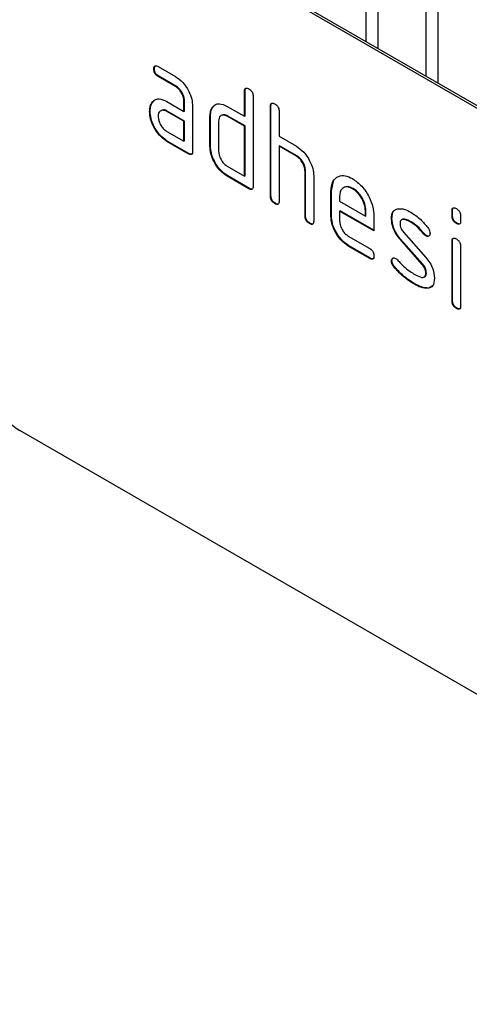
# Model space of a CAD drawing. Units: millimetres. Extents: x 5653 to 7657, y -14 to 2442.
# Drawn here: x 6069 to 6099, y 1786 to 1850 of the extents above; entities that cross this region are included whole.
import ezdxf

# ---------------------------------------------------------------- set-up
doc = ezdxf.new("R2010")
doc.units = ezdxf.units.MM
doc.header["$LTSCALE"] = 10
doc.layers.add('133571', color=7, linetype='Continuous', lineweight=25)
doc.layers.add('TANGENT_EDGES', color=4, linetype='Continuous', lineweight=25)

# ---------------------------------------------------------------- blocks, each defined once
blk = doc.blocks.new('1033177-M_D_ISOMETRIC VIEW')
at = {"layer": '133571'}
for p, q in [((3362.138, 487.448), (3297.084, 525.002)), ((3362.279, 487.529), (3297.225, 525.084)), ((3305.898, 510.32), (3305.862, 510.3)), ((3306.144, 510.464), (3307.269, 509.814)), ((3306.179, 509.831), (3306.144, 509.811)), ((3307.269, 509.161), (3306.144, 509.811)), ((3307.304, 509.182), (3306.179, 509.831)), ((3307.304, 509.182), (3307.269, 509.161)), ((3311.827, 508.857), (3311.792, 508.836)), ((3311.792, 507.203), (3311.792, 508.836)), ((3311.827, 507.224), (3311.827, 508.857)), ((3305.766, 508.114), (3305.731, 508.094)), ((3305.766, 508.114), (3305.887, 508.23)), ((3306.707, 508.179), (3307.832, 507.53)), ((3307.867, 508.203), (3307.832, 508.183)), ((3307.832, 507.53), (3307.832, 508.183)), ((3307.867, 507.55), (3307.867, 508.203)), ((3312.357, 508.51), (3312.357, 502.631)), ((3305.617, 507.542), (3305.582, 507.522)), ((3306.742, 507.546), (3306.707, 507.526)), ((3307.832, 506.876), (3306.707, 507.526)), ((3307.867, 506.897), (3306.742, 507.546)), ((3307.867, 507.55), (3307.832, 507.53)), ((3308.398, 507.856), (3308.398, 504.917)), ((3309.715, 507.794), (3309.679, 507.774)), ((3309.715, 507.794), (3309.836, 507.91)), ((3310.66, 507.856), (3311.792, 507.203)), ((3313.524, 507.877), (3313.489, 507.857)), ((3313.489, 501.978), (3313.489, 507.857)), ((3313.524, 501.998), (3313.524, 507.877)), ((3314.054, 507.53), (3314.054, 505.897)), ((3307.867, 506.897), (3307.832, 506.876)), ((3307.832, 505.57), (3307.832, 506.876)), ((3307.867, 505.59), (3307.867, 506.897)), ((3309.564, 507.223), (3309.529, 507.203)), ((3309.529, 505.243), (3309.529, 507.203)), ((3309.564, 505.264), (3309.564, 507.223)), ((3310.095, 506.876), (3310.095, 504.917)), ((3310.696, 507.224), (3310.66, 507.203)), ((3311.792, 506.55), (3310.66, 507.203)), ((3311.827, 506.57), (3310.696, 507.224)), ((3311.827, 507.224), (3311.792, 507.203)), ((3306.707, 506.219), (3307.832, 505.57)), ((3311.827, 506.57), (3311.792, 506.55)), ((3311.792, 503.284), (3311.792, 506.55)), ((3311.827, 503.304), (3311.827, 506.57)), ((3306.742, 505.586), (3306.707, 505.566)), ((3308.115, 504.753), (3306.707, 505.566)), ((3308.15, 504.774), (3306.742, 505.586)), ((3307.867, 505.59), (3307.832, 505.57)), ((3314.054, 505.897), (3315.186, 505.244)), ((3308.15, 504.774), (3308.115, 504.753)), ((3309.564, 505.264), (3309.529, 505.243)), ((3314.09, 505.264), (3314.054, 505.244)), ((3314.054, 505.244), (3314.054, 501.651)), ((3315.186, 504.591), (3314.054, 505.244)), ((3315.221, 504.611), (3314.09, 505.264)), ((3315.221, 504.611), (3315.186, 504.591)), ((3310.66, 503.937), (3311.792, 503.284)), ((3315.787, 503.631), (3315.752, 503.611)), ((3315.752, 500.671), (3315.752, 503.611)), ((3315.787, 500.692), (3315.787, 503.631)), ((3310.696, 503.304), (3310.66, 503.284)), ((3312.075, 502.467), (3310.66, 503.284)), ((3312.11, 502.488), (3310.696, 503.304)), ((3311.827, 503.304), (3311.792, 503.284)), ((3316.317, 503.309), (3316.317, 500.345)), ((3317.484, 502.325), (3317.614, 502.946)), ((3312.11, 502.488), (3312.075, 502.467)), ((3317.484, 502.325), (3317.449, 502.305)), ((3317.449, 500.671), (3317.449, 502.305)), ((3317.484, 500.692), (3317.484, 502.325)), ((3318.893, 502.484), (3318.858, 502.464)), ((3313.524, 501.998), (3313.489, 501.978)), ((3313.807, 501.508), (3313.772, 501.488)), ((3318.014, 501.977), (3318.014, 501.651)), ((3318.014, 501.651), (3319.703, 500.677)), ((3318.05, 501.019), (3318.014, 500.998)), ((3318.014, 500.998), (3318.014, 500.345)), ((3320.264, 499.699), (3318.014, 500.998)), ((3320.264, 499.74), (3318.05, 501.019)), ((3319.738, 501.022), (3319.703, 501.002)), ((3319.703, 500.677), (3319.703, 501.002)), ((3319.738, 500.697), (3319.738, 501.022)), ((3325.404, 501.021), (3325.368, 501)), ((3325.368, 500.677), (3325.368, 501)), ((3325.404, 500.697), (3325.404, 501.021)), ((3315.787, 500.692), (3315.752, 500.671)), ((3317.484, 500.692), (3317.449, 500.671)), ((3319.738, 500.697), (3319.703, 500.677)), ((3320.264, 500.679), (3320.264, 499.699)), ((3321.441, 500.533), (3321.406, 500.513)), ((3322.703, 500.292), (3322.667, 500.272)), ((3325.404, 500.697), (3325.368, 500.677)), ((3325.686, 500.209), (3325.651, 500.188)), ((3325.934, 500.674), (3325.934, 500.35)), ((3316.07, 500.202), (3316.034, 500.181)), ((3322.198, 499.621), (3323.656, 497.961)), ((3318.577, 499.367), (3319.983, 498.555)), ((3322.007, 499.172), (3321.972, 499.151)), ((3323.417, 497.509), (3321.972, 499.151)), ((3323.453, 497.529), (3322.007, 499.172)), ((3323.559, 499.516), (3323.523, 499.496)), ((3323.691, 499.401), (3323.656, 499.38)), ((3325.404, 499.036), (3325.368, 499.016)), ((3325.368, 495.118), (3325.368, 499.016)), ((3325.404, 495.139), (3325.404, 499.036)), ((3318.613, 498.734), (3318.577, 498.713)), ((3319.983, 497.902), (3318.577, 498.713)), ((3320.018, 497.922), (3318.613, 498.734)), ((3325.934, 498.689), (3325.934, 494.792)), ((3320.018, 497.922), (3319.983, 497.902)), ((3321.441, 497.754), (3321.406, 497.734)), ((3321.598, 497.372), (3321.562, 497.352)), ((3323.453, 497.529), (3323.417, 497.509)), ((3323.691, 496.945), (3323.656, 496.925)), ((3322.958, 496.225), (3322.922, 496.205)), ((3323.848, 495.964), (3323.813, 495.943)), ((3324.075, 496.095), (3323.848, 495.964)), ((3325.404, 495.139), (3325.368, 495.118)), ((3325.686, 494.65), (3325.651, 494.63)), ((3362.138, 449.07), (3297.084, 486.625))]:
    blk.add_line(p, q, dxfattribs=at)
blk.add_arc((3299.568, 490.509), 4.61, 182.60548, 237.39452, dxfattribs=at)
for points, knots in [([(3305.862, 510.3), (3305.864, 510.348), (3305.869, 510.444), (3305.939, 510.525), (3306.043, 510.517), (3306.11, 510.481), (3306.144, 510.464)], [0, 0, 0, 0, 0.280669, 0.558898, 0.779069, 1, 1, 1, 1]), ([(3306.144, 509.811), (3306.101, 509.838), (3306.015, 509.893), (3305.911, 510.036), (3305.867, 510.181), (3305.864, 510.26), (3305.862, 510.3)], [0, 0, 0, 0, 0.280747, 0.559078, 0.7793, 1, 1, 1, 1]), ([(3305.898, 510.32), (3305.899, 510.37), (3305.901, 510.46), (3305.951, 510.5), (3305.973, 510.517)], [0, 0, 0, 0, 0.560992, 1, 1, 1, 1]), ([(3306.179, 509.831), (3306.136, 509.858), (3306.05, 509.913), (3305.946, 510.056), (3305.902, 510.201), (3305.899, 510.281), (3305.898, 510.32)], [0, 0, 0, 0, 0.280747, 0.559078, 0.7793, 1, 1, 1, 1]), ([(3307.269, 509.814), (3307.436, 509.696), (3307.77, 509.459), (3308.139, 508.89), (3308.365, 508.33), (3308.387, 508.014), (3308.398, 507.856)], [0, 0, 0, 0, 0.279576, 0.559296, 0.779523, 1, 1, 1, 1]), ([(3307.832, 508.183), (3307.823, 508.285), (3307.805, 508.488), (3307.652, 508.791), (3307.466, 509.03), (3307.335, 509.117), (3307.269, 509.161)], [0, 0, 0, 0, 0.2796304, 0.5592226, 0.7795478, 1, 1, 1, 1]), ([(3307.867, 508.203), (3307.858, 508.305), (3307.841, 508.509), (3307.687, 508.811), (3307.501, 509.05), (3307.37, 509.138), (3307.304, 509.182)], [0, 0, 0, 0, 0.27963, 0.559223, 0.779548, 1, 1, 1, 1]), ([(3311.792, 508.836), (3311.794, 508.885), (3311.799, 508.981), (3311.87, 509.062), (3311.974, 509.053), (3312.041, 509.017), (3312.075, 509)], [0, 0, 0, 0, 0.280763, 0.559007, 0.779253, 1, 1, 1, 1]), ([(3311.827, 508.857), (3311.828, 508.907), (3311.83, 508.998), (3311.881, 509.037), (3311.904, 509.054)], [0, 0, 0, 0, 0.558148, 1, 1, 1, 1]), ([(3312.075, 509), (3312.118, 508.972), (3312.203, 508.917), (3312.309, 508.775), (3312.353, 508.629), (3312.356, 508.55), (3312.357, 508.51)], [0, 0, 0, 0, 0.280669, 0.558931, 0.779165, 1, 1, 1, 1]), ([(3305.582, 507.522), (3305.59, 507.647), (3305.604, 507.869), (3305.692, 508.025), (3305.731, 508.094)], [0, 0, 0, 0, 0.55981, 1, 1, 1, 1]), ([(3305.617, 507.542), (3305.625, 507.667), (3305.639, 507.89), (3305.727, 508.045), (3305.766, 508.114)], [0, 0, 0, 0, 0.55981, 1, 1, 1, 1]), ([(3305.731, 508.094), (3305.792, 508.165), (3305.914, 508.309), (3306.245, 508.391), (3306.532, 508.259), (3306.707, 508.179)], [0, 0, 0, 0, 0.280755, 0.561071, 1, 1, 1, 1]), ([(3309.679, 507.774), (3309.741, 507.846), (3309.864, 507.989), (3310.197, 508.07), (3310.485, 507.937), (3310.66, 507.856)], [0, 0, 0, 0, 0.280793, 0.561046, 1, 1, 1, 1]), ([(3313.489, 507.857), (3313.491, 507.905), (3313.496, 508.001), (3313.567, 508.082), (3313.671, 508.073), (3313.738, 508.038), (3313.772, 508.02)], [0, 0, 0, 0, 0.280763, 0.559007, 0.779253, 1, 1, 1, 1]), ([(3313.524, 507.877), (3313.525, 507.928), (3313.527, 508.018), (3313.578, 508.057), (3313.601, 508.075)], [0, 0, 0, 0, 0.558148, 1, 1, 1, 1]), ([(3313.772, 508.02), (3313.815, 507.992), (3313.9, 507.938), (3314.006, 507.795), (3314.05, 507.649), (3314.053, 507.57), (3314.054, 507.53)], [0, 0, 0, 0, 0.280669, 0.558931, 0.779165, 1, 1, 1, 1]), ([(3306.707, 505.566), (3306.54, 505.684), (3306.206, 505.92), (3305.838, 506.49), (3305.614, 507.049), (3305.593, 507.364), (3305.582, 507.522)], [0, 0, 0, 0, 0.279642, 0.559234, 0.779508, 1, 1, 1, 1]), ([(3306.742, 505.586), (3306.575, 505.705), (3306.241, 505.941), (3305.873, 506.51), (3305.65, 507.07), (3305.628, 507.385), (3305.617, 507.542)], [0, 0, 0, 0, 0.279642, 0.559234, 0.779508, 1, 1, 1, 1]), ([(3306.707, 507.526), (3306.624, 507.562), (3306.457, 507.635), (3306.273, 507.564), (3306.161, 507.414), (3306.149, 507.27), (3306.144, 507.198)], [0, 0, 0, 0, 0.279478, 0.559304, 0.77968, 1, 1, 1, 1]), ([(3306.742, 507.546), (3306.656, 507.591), (3306.544, 507.648), (3306.463, 507.614), (3306.445, 507.606)], [0, 0, 0, 0, 0.775767, 1, 1, 1, 1]), ([(3309.529, 507.203), (3309.537, 507.328), (3309.551, 507.551), (3309.64, 507.706), (3309.679, 507.774)], [0, 0, 0, 0, 0.559703, 1, 1, 1, 1]), ([(3309.564, 507.223), (3309.572, 507.348), (3309.586, 507.571), (3309.675, 507.726), (3309.715, 507.794)], [0, 0, 0, 0, 0.559703, 1, 1, 1, 1]), ([(3310.696, 507.224), (3310.609, 507.268), (3310.497, 507.326), (3310.415, 507.292), (3310.397, 507.285)], [0, 0, 0, 0, 0.773487, 1, 1, 1, 1]), ([(3306.144, 507.198), (3306.154, 507.096), (3306.175, 506.892), (3306.327, 506.591), (3306.511, 506.353), (3306.642, 506.264), (3306.707, 506.219)], [0, 0, 0, 0, 0.279457, 0.559355, 0.779724, 1, 1, 1, 1]), ([(3310.66, 507.203), (3310.577, 507.24), (3310.41, 507.314), (3310.225, 507.244), (3310.112, 507.094), (3310.1, 506.949), (3310.095, 506.876)], [0, 0, 0, 0, 0.279537, 0.559295, 0.77967, 1, 1, 1, 1]), ([(3308.398, 504.917), (3308.395, 504.868), (3308.391, 504.772), (3308.32, 504.692), (3308.216, 504.701), (3308.148, 504.736), (3308.115, 504.753)], [0, 0, 0, 0, 0.280596, 0.558566, 0.778787, 1, 1, 1, 1]), ([(3308.358, 504.741), (3308.353, 504.735), (3308.33, 504.706), (3308.249, 504.725), (3308.183, 504.757), (3308.15, 504.774)], [0, 0, 0, 0, 0.122047, 0.560037, 1, 1, 1, 1]), ([(3310.66, 503.284), (3310.493, 503.402), (3310.158, 503.638), (3309.786, 504.208), (3309.562, 504.769), (3309.54, 505.085), (3309.529, 505.243)], [0, 0, 0, 0, 0.279655, 0.55929, 0.779571, 1, 1, 1, 1]), ([(3310.696, 503.304), (3310.528, 503.422), (3310.194, 503.659), (3309.821, 504.228), (3309.597, 504.789), (3309.575, 505.106), (3309.564, 505.264)], [0, 0, 0, 0, 0.279655, 0.55929, 0.779571, 1, 1, 1, 1]), ([(3310.095, 504.917), (3310.105, 504.815), (3310.126, 504.611), (3310.28, 504.31), (3310.464, 504.071), (3310.595, 503.982), (3310.66, 503.937)], [0, 0, 0, 0, 0.27948, 0.55929, 0.77971, 1, 1, 1, 1]), ([(3315.186, 505.244), (3315.351, 505.127), (3315.682, 504.892), (3316.05, 504.333), (3316.281, 503.78), (3316.305, 503.466), (3316.317, 503.309)], [0, 0, 0, 0, 0.279596, 0.559465, 0.779747, 1, 1, 1, 1]), ([(3315.752, 503.611), (3315.743, 503.713), (3315.725, 503.917), (3315.57, 504.221), (3315.383, 504.459), (3315.252, 504.547), (3315.186, 504.591)], [0, 0, 0, 0, 0.279621, 0.559225, 0.779528, 1, 1, 1, 1]), ([(3315.787, 503.631), (3315.778, 503.733), (3315.76, 503.937), (3315.606, 504.241), (3315.419, 504.479), (3315.287, 504.567), (3315.221, 504.611)], [0, 0, 0, 0, 0.279621, 0.559225, 0.779528, 1, 1, 1, 1]), ([(3317.449, 502.305), (3317.473, 502.531), (3317.522, 502.984), (3317.906, 503.293), (3318.367, 503.358), (3318.694, 503.202), (3318.858, 503.124)], [0, 0, 0, 0, 0.279553, 0.559352, 0.779634, 1, 1, 1, 1]), ([(3318.858, 503.124), (3319.066, 502.976), (3319.484, 502.681), (3319.946, 501.97), (3320.224, 501.27), (3320.251, 500.876), (3320.264, 500.679)], [0, 0, 0, 0, 0.279581, 0.55926, 0.779571, 1, 1, 1, 1]), ([(3312.357, 502.631), (3312.355, 502.582), (3312.351, 502.486), (3312.28, 502.406), (3312.175, 502.415), (3312.108, 502.45), (3312.075, 502.467)], [0, 0, 0, 0, 0.280596, 0.558566, 0.778787, 1, 1, 1, 1]), ([(3312.317, 502.455), (3312.312, 502.449), (3312.289, 502.42), (3312.209, 502.439), (3312.143, 502.471), (3312.11, 502.488)], [0, 0, 0, 0, 0.122047, 0.560037, 1, 1, 1, 1]), ([(3318.858, 502.464), (3318.733, 502.518), (3318.484, 502.628), (3318.211, 502.519), (3318.039, 502.301), (3318.023, 502.085), (3318.014, 501.977)], [0, 0, 0, 0, 0.279532, 0.559299, 0.779622, 1, 1, 1, 1]), ([(3318.893, 502.484), (3318.765, 502.548), (3318.579, 502.64), (3318.445, 502.578), (3318.403, 502.558)], [0, 0, 0, 0, 0.689903, 1, 1, 1, 1]), ([(3319.703, 501.002), (3319.688, 501.154), (3319.659, 501.459), (3319.427, 501.908), (3319.151, 502.265), (3318.956, 502.397), (3318.858, 502.464)], [0, 0, 0, 0, 0.2795241, 0.5593448, 0.779653, 1, 1, 1, 1]), ([(3319.738, 501.022), (3319.723, 501.175), (3319.694, 501.479), (3319.463, 501.929), (3319.187, 502.285), (3318.991, 502.418), (3318.893, 502.484)], [0, 0, 0, 0, 0.279524, 0.559345, 0.779653, 1, 1, 1, 1]), ([(3313.772, 501.488), (3313.729, 501.515), (3313.643, 501.57), (3313.538, 501.713), (3313.494, 501.858), (3313.49, 501.938), (3313.489, 501.978)], [0, 0, 0, 0, 0.2807105, 0.5586248, 0.7788464, 1, 1, 1, 1]), ([(3313.807, 501.508), (3313.764, 501.536), (3313.678, 501.59), (3313.574, 501.733), (3313.529, 501.879), (3313.526, 501.958), (3313.524, 501.998)], [0, 0, 0, 0, 0.280711, 0.558625, 0.778846, 1, 1, 1, 1]), ([(3314.054, 501.651), (3314.052, 501.603), (3314.048, 501.506), (3313.977, 501.426), (3313.872, 501.435), (3313.805, 501.47), (3313.772, 501.488)], [0, 0, 0, 0, 0.280596, 0.558566, 0.778787, 1, 1, 1, 1]), ([(3314.014, 501.476), (3314.009, 501.469), (3313.986, 501.44), (3313.906, 501.459), (3313.84, 501.492), (3313.807, 501.508)], [0, 0, 0, 0, 0.122047, 0.560037, 1, 1, 1, 1]), ([(3321.406, 500.513), (3321.411, 500.606), (3321.422, 500.792), (3321.536, 501.053), (3321.704, 501.116), (3321.806, 501.154)], [0, 0, 0, 0, 0.2807434, 0.5610962, 1, 1, 1, 1]), ([(3321.441, 500.533), (3321.448, 500.625), (3321.461, 500.807), (3321.52, 500.994), (3321.599, 501.033), (3321.616, 501.042)], [0, 0, 0, 0, 0.438797, 0.876983, 1, 1, 1, 1]), ([(3321.806, 501.154), (3321.958, 501.156), (3322.23, 501.16), (3322.533, 500.997), (3322.667, 500.925)], [0, 0, 0, 0, 0.55918, 1, 1, 1, 1]), ([(3322.667, 500.925), (3322.889, 500.78), (3323.286, 500.52), (3323.634, 500.101), (3323.787, 499.917)], [0, 0, 0, 0, 0.559762, 1, 1, 1, 1]), ([(3325.368, 501), (3325.37, 501.049), (3325.375, 501.145), (3325.447, 501.224), (3325.55, 501.215), (3325.617, 501.18), (3325.651, 501.162)], [0, 0, 0, 0, 0.280747, 0.559078, 0.7793, 1, 1, 1, 1]), ([(3325.404, 501.021), (3325.405, 501.071), (3325.406, 501.161), (3325.458, 501.2), (3325.48, 501.217)], [0, 0, 0, 0, 0.558875, 1, 1, 1, 1]), ([(3325.651, 501.162), (3325.694, 501.135), (3325.779, 501.08), (3325.885, 500.938), (3325.929, 500.793), (3325.932, 500.713), (3325.934, 500.674)], [0, 0, 0, 0, 0.280669, 0.558898, 0.779069, 1, 1, 1, 1]), ([(3316.034, 500.181), (3315.991, 500.209), (3315.906, 500.264), (3315.801, 500.406), (3315.756, 500.552), (3315.753, 500.631), (3315.752, 500.671)], [0, 0, 0, 0, 0.280711, 0.558625, 0.778846, 1, 1, 1, 1]), ([(3316.07, 500.202), (3316.027, 500.229), (3315.941, 500.284), (3315.837, 500.427), (3315.792, 500.572), (3315.789, 500.652), (3315.787, 500.692)], [0, 0, 0, 0, 0.280711, 0.558625, 0.778846, 1, 1, 1, 1]), ([(3316.317, 500.345), (3316.315, 500.296), (3316.31, 500.2), (3316.239, 500.12), (3316.135, 500.129), (3316.068, 500.164), (3316.034, 500.181)], [0, 0, 0, 0, 0.280596, 0.558566, 0.778787, 1, 1, 1, 1]), ([(3318.577, 498.713), (3318.41, 498.832), (3318.076, 499.068), (3317.705, 499.637), (3317.481, 500.198), (3317.46, 500.514), (3317.449, 500.671)], [0, 0, 0, 0, 0.279619, 0.559267, 0.779559, 1, 1, 1, 1]), ([(3318.613, 498.734), (3318.446, 498.852), (3318.111, 499.089), (3317.74, 499.658), (3317.517, 500.218), (3317.495, 500.534), (3317.484, 500.692)], [0, 0, 0, 0, 0.279619, 0.559267, 0.779559, 1, 1, 1, 1]), ([(3318.014, 500.345), (3318.025, 500.243), (3318.046, 500.039), (3318.197, 499.739), (3318.382, 499.5), (3318.512, 499.411), (3318.577, 499.367)], [0, 0, 0, 0, 0.279457, 0.559355, 0.779724, 1, 1, 1, 1]), ([(3321.972, 499.151), (3321.88, 499.264), (3321.698, 499.489), (3321.454, 499.978), (3321.424, 500.31), (3321.406, 500.513)], [0, 0, 0, 0, 0.2810354, 0.561468, 1, 1, 1, 1]), ([(3322.007, 499.172), (3321.916, 499.284), (3321.733, 499.509), (3321.49, 499.999), (3321.46, 500.331), (3321.441, 500.533)], [0, 0, 0, 0, 0.281035, 0.561468, 1, 1, 1, 1]), ([(3322.667, 500.272), (3322.512, 500.355), (3322.317, 500.459), (3322.112, 500.455), (3322.027, 500.411), (3321.976, 500.318), (3321.97, 500.233), (3321.968, 500.19)], [0, 0, 0, 0, 0.49895, 0.624351, 0.74948, 0.874719, 1, 1, 1, 1]), ([(3322.703, 500.292), (3322.55, 500.369), (3322.36, 500.466), (3322.177, 500.484), (3322.149, 500.468), (3322.148, 500.468)], [0, 0, 0, 0, 0.795912, 0.99595, 1, 1, 1, 1]), ([(3323.523, 499.496), (3323.372, 499.673), (3323.102, 499.99), (3322.8, 500.185), (3322.667, 500.272)], [0, 0, 0, 0, 0.559809, 1, 1, 1, 1]), ([(3323.559, 499.516), (3323.408, 499.694), (3323.138, 500.01), (3322.836, 500.206), (3322.703, 500.292)], [0, 0, 0, 0, 0.559809, 1, 1, 1, 1]), ([(3325.651, 500.188), (3325.608, 500.216), (3325.523, 500.27), (3325.418, 500.412), (3325.373, 500.558), (3325.37, 500.637), (3325.368, 500.677)], [0, 0, 0, 0, 0.2806015, 0.5585498, 0.7786882, 1, 1, 1, 1]), ([(3325.686, 500.209), (3325.643, 500.236), (3325.558, 500.291), (3325.453, 500.433), (3325.408, 500.578), (3325.405, 500.657), (3325.404, 500.697)], [0, 0, 0, 0, 0.280602, 0.55855, 0.778688, 1, 1, 1, 1]), ([(3325.934, 500.35), (3325.932, 500.302), (3325.927, 500.205), (3325.856, 500.126), (3325.752, 500.135), (3325.685, 500.171), (3325.651, 500.188)], [0, 0, 0, 0, 0.280653, 0.559015, 0.779223, 1, 1, 1, 1]), ([(3325.893, 500.175), (3325.888, 500.168), (3325.865, 500.14), (3325.785, 500.159), (3325.719, 500.192), (3325.686, 500.209)], [0, 0, 0, 0, 0.118958, 0.558911, 1, 1, 1, 1]), ([(3316.277, 500.169), (3316.272, 500.163), (3316.249, 500.134), (3316.168, 500.153), (3316.103, 500.185), (3316.07, 500.202)], [0, 0, 0, 0, 0.122047, 0.560037, 1, 1, 1, 1]), ([(3321.968, 500.19), (3321.97, 500.138), (3321.975, 500.034), (3322.043, 499.826), (3322.139, 499.699), (3322.198, 499.621)], [0, 0, 0, 0, 0.280898, 0.562064, 1, 1, 1, 1]), ([(3323.787, 499.917), (3323.834, 499.848), (3323.918, 499.726), (3323.931, 499.599), (3323.936, 499.544)], [0, 0, 0, 0, 0.559625, 1, 1, 1, 1]), ([(3323.656, 499.38), (3323.63, 499.397), (3323.583, 499.427), (3323.542, 499.475), (3323.523, 499.496)], [0, 0, 0, 0, 0.559363, 1, 1, 1, 1]), ([(3323.691, 499.401), (3323.665, 499.417), (3323.619, 499.447), (3323.577, 499.495), (3323.559, 499.516)], [0, 0, 0, 0, 0.559363, 1, 1, 1, 1]), ([(3323.936, 499.544), (3323.931, 499.499), (3323.922, 499.408), (3323.844, 499.349), (3323.753, 499.335), (3323.688, 499.365), (3323.656, 499.38)], [0, 0, 0, 0, 0.279379, 0.559651, 0.779915, 1, 1, 1, 1]), ([(3323.883, 499.385), (3323.878, 499.381), (3323.855, 499.358), (3323.787, 499.357), (3323.723, 499.386), (3323.691, 499.401)], [0, 0, 0, 0, 0.098067, 0.549217, 1, 1, 1, 1]), ([(3325.368, 499.016), (3325.37, 499.064), (3325.375, 499.161), (3325.447, 499.24), (3325.55, 499.231), (3325.617, 499.195), (3325.651, 499.178)], [0, 0, 0, 0, 0.280747, 0.559078, 0.7793, 1, 1, 1, 1]), ([(3325.404, 499.036), (3325.405, 499.087), (3325.406, 499.177), (3325.458, 499.215), (3325.48, 499.233)], [0, 0, 0, 0, 0.558875, 1, 1, 1, 1]), ([(3325.651, 499.178), (3325.694, 499.15), (3325.779, 499.095), (3325.885, 498.954), (3325.929, 498.808), (3325.932, 498.729), (3325.934, 498.689)], [0, 0, 0, 0, 0.280669, 0.558898, 0.779069, 1, 1, 1, 1]), ([(3319.983, 498.555), (3320.026, 498.528), (3320.111, 498.473), (3320.216, 498.33), (3320.26, 498.185), (3320.263, 498.106), (3320.264, 498.066)], [0, 0, 0, 0, 0.280653, 0.559015, 0.779223, 1, 1, 1, 1]), ([(3320.264, 498.066), (3320.262, 498.018), (3320.258, 497.922), (3320.187, 497.842), (3320.084, 497.849), (3320.016, 497.884), (3319.983, 497.902)], [0, 0, 0, 0, 0.280602, 0.55855, 0.778688, 1, 1, 1, 1]), ([(3320.225, 497.891), (3320.22, 497.885), (3320.197, 497.856), (3320.117, 497.873), (3320.051, 497.906), (3320.018, 497.922)], [0, 0, 0, 0, 0.120704, 0.559183, 1, 1, 1, 1]), ([(3321.406, 497.734), (3321.411, 497.779), (3321.42, 497.869), (3321.498, 497.927), (3321.588, 497.943), (3321.654, 497.911), (3321.686, 497.896)], [0, 0, 0, 0, 0.279305, 0.55917, 0.77957, 1, 1, 1, 1]), ([(3321.562, 497.352), (3321.513, 497.421), (3321.425, 497.546), (3321.412, 497.676), (3321.406, 497.734)], [0, 0, 0, 0, 0.5594487, 1, 1, 1, 1]), ([(3321.441, 497.754), (3321.445, 497.8), (3321.452, 497.883), (3321.504, 497.915), (3321.527, 497.93)], [0, 0, 0, 0, 0.559131, 1, 1, 1, 1]), ([(3321.598, 497.372), (3321.549, 497.442), (3321.461, 497.566), (3321.447, 497.697), (3321.441, 497.754)], [0, 0, 0, 0, 0.559449, 1, 1, 1, 1]), ([(3321.686, 497.896), (3321.707, 497.883), (3321.744, 497.859), (3321.778, 497.824), (3321.794, 497.809)], [0, 0, 0, 0, 0.559329, 1, 1, 1, 1]), ([(3321.794, 497.809), (3321.868, 497.731), (3322.001, 497.592), (3322.135, 497.457), (3322.194, 497.397)], [0, 0, 0, 0, 0.5599878, 1, 1, 1, 1]), ([(3323.656, 497.961), (3323.747, 497.849), (3323.929, 497.624), (3324.171, 497.135), (3324.2, 496.804), (3324.218, 496.602)], [0, 0, 0, 0, 0.2809631, 0.5613277, 1, 1, 1, 1]), ([(3322.922, 496.205), (3322.657, 496.371), (3322.182, 496.666), (3321.752, 497.142), (3321.562, 497.352)], [0, 0, 0, 0, 0.560159, 1, 1, 1, 1]), ([(3322.958, 496.225), (3322.692, 496.391), (3322.217, 496.687), (3321.787, 497.163), (3321.598, 497.372)], [0, 0, 0, 0, 0.560159, 1, 1, 1, 1]), ([(3322.194, 497.397), (3322.331, 497.28), (3322.577, 497.071), (3322.829, 496.916), (3322.94, 496.848)], [0, 0, 0, 0, 0.559987, 1, 1, 1, 1]), ([(3323.656, 496.925), (3323.653, 496.978), (3323.647, 497.085), (3323.578, 497.3), (3323.478, 497.43), (3323.417, 497.509)], [0, 0, 0, 0, 0.2808798, 0.561791, 1, 1, 1, 1]), ([(3323.691, 496.945), (3323.688, 496.999), (3323.683, 497.106), (3323.614, 497.321), (3323.514, 497.45), (3323.453, 497.529)], [0, 0, 0, 0, 0.28088, 0.561791, 1, 1, 1, 1]), ([(3322.94, 496.848), (3323.099, 496.762), (3323.297, 496.655), (3323.507, 496.659), (3323.594, 496.7), (3323.648, 496.794), (3323.653, 496.881), (3323.656, 496.925)], [0, 0, 0, 0, 0.499009, 0.624406, 0.749586, 0.874722, 1, 1, 1, 1]), ([(3323.546, 496.689), (3323.574, 496.699), (3323.632, 496.721), (3323.683, 496.815), (3323.689, 496.902), (3323.691, 496.945)], [0, 0, 0, 0, 0.3153695, 0.6574902, 1, 1, 1, 1]), ([(3324.218, 496.602), (3324.199, 496.41), (3324.164, 496.066), (3323.92, 495.981), (3323.813, 495.943)], [0, 0, 0, 0, 0.559131, 1, 1, 1, 1]), ([(3323.813, 495.943), (3323.654, 495.949), (3323.371, 495.96), (3323.06, 496.13), (3322.922, 496.205)], [0, 0, 0, 0, 0.559035, 1, 1, 1, 1]), ([(3323.848, 495.964), (3323.69, 495.97), (3323.406, 495.981), (3323.095, 496.151), (3322.958, 496.225)], [0, 0, 0, 0, 0.559035, 1, 1, 1, 1]), ([(3325.651, 494.63), (3325.608, 494.657), (3325.523, 494.712), (3325.418, 494.854), (3325.373, 494.999), (3325.37, 495.079), (3325.368, 495.118)], [0, 0, 0, 0, 0.280602, 0.55855, 0.778688, 1, 1, 1, 1]), ([(3325.686, 494.65), (3325.643, 494.678), (3325.558, 494.732), (3325.453, 494.874), (3325.408, 495.02), (3325.405, 495.099), (3325.404, 495.139)], [0, 0, 0, 0, 0.280602, 0.55855, 0.778688, 1, 1, 1, 1]), ([(3325.934, 494.792), (3325.932, 494.743), (3325.927, 494.647), (3325.856, 494.567), (3325.752, 494.577), (3325.685, 494.612), (3325.651, 494.63)], [0, 0, 0, 0, 0.2806534, 0.5590154, 0.7792233, 1, 1, 1, 1]), ([(3325.893, 494.616), (3325.888, 494.61), (3325.865, 494.582), (3325.785, 494.601), (3325.719, 494.634), (3325.686, 494.65)], [0, 0, 0, 0, 0.118958, 0.558911, 1, 1, 1, 1])]:
    blk.add_open_spline(points, degree=3, knots=knots, dxfattribs=at)
at = {"layer": 'TANGENT_EDGES'}
for p, q in [((3319.752, 512.08), (3319.752, 519.123)), ((3320.52, 518.679), (3320.52, 511.637)), ((3323.676, 509.814), (3323.676, 516.857)), ((3324.444, 516.414), (3324.444, 509.371))]:
    blk.add_line(p, q, dxfattribs=at)

msp = doc.modelspace()

# ---------------------------------------------------------------- block references
at = {"layer": '133571'}
msp.add_blockref('1033177-M_D_ISOMETRIC VIEW', (2772.124, 1336.741), dxfattribs=at)

doc.saveas('drawing.dxf')
